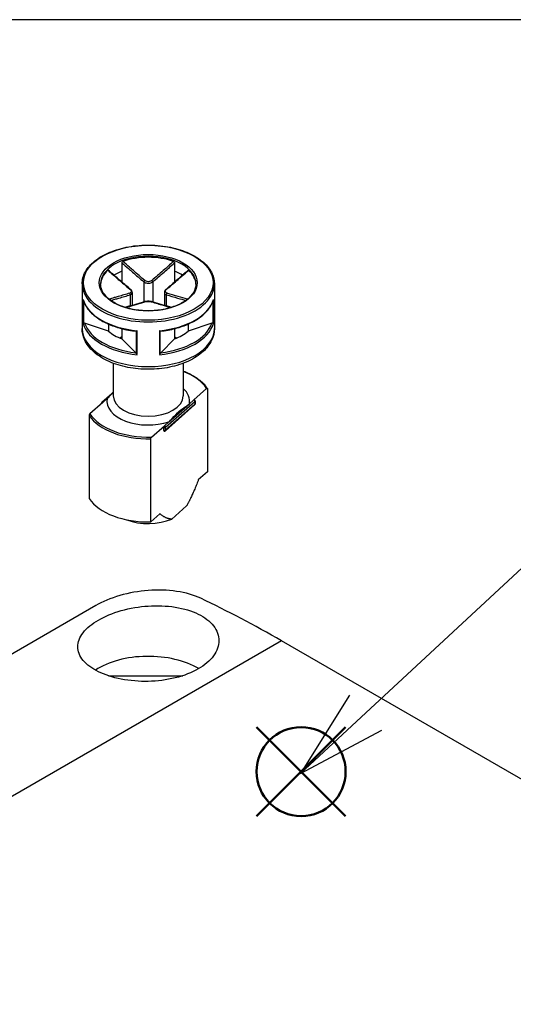
# Model space of a CAD drawing. Units: millimetres. Extents: x 0 to 1622, y 0 to 560.
# Drawn here: x 125 to 164, y 483 to 560 of the extents above; entities that cross this region are included whole.
import ezdxf

# ---------------------------------------------------------------- set-up
doc = ezdxf.new("R2010")
doc.units = ezdxf.units.MM
doc.header["$LTSCALE"] = 3
doc.layers.add('AM_12', color=7, linetype='Continuous', lineweight=50, plot=False)
doc.layers.add('AM_5', color=3, linetype='Continuous', lineweight=25)
doc.layers.add('TK1', color=7, linetype='Continuous', lineweight=25)
doc.styles.add('ACISOTS', font='isocp.shx', dxfattribs={"height": 1, "bigfont": 'extfont.shx'})

# ---------------------------------------------------------------- blocks, each defined once
blk = doc.blocks.new('TK-A3')
blk.add_lwpolyline([(0, 0), (403, 0), (403, 280), (0, 280)], close=True)
blk = doc.blocks.new('*S115')
at = {"layer": 'AM_12', "color": 4}
for p, q in [((143.709, 497.375), (150.709, 504.375)), ((143.709, 504.375), (150.709, 497.375))]:
    blk.add_line(p, q, dxfattribs=at)
blk.add_circle((147.209, 500.875), 3.5, dxfattribs=at)
blk = doc.blocks.new('*S121')
at = {"layer": 'AM_5', "color": 3}
blk.add_line((178.406, 529.741), (152.293, 505.499), dxfattribs=at)
at = {"layer": 'AM_5', "color": 3, "linetype": 'Continuous'}
for p, q in [((151.017, 506.874), (147.163, 500.737)), ((152.293, 505.499), (147.163, 500.737)), ((147.163, 500.737), (153.569, 504.125))]:
    blk.add_line(p, q, dxfattribs=at)
at = {"layer": 'AM_5', "color": 3}
blk.add_circle((187.383, 538.075), 12.25, dxfattribs=at)
at = {"layer": 'AM_5', "color": 7, "insert": (187.383, 538.075), "char_height": 7, "attachment_point": 5, "style": 'ACISOTS'}
blk.add_mtext('1', dxfattribs=at)

msp = doc.modelspace()

# ---------------------------------------------------------------- linework, layer by layer
at = {"layer": 'TK1'}
for p, q in [((133.122, 540.878), (133.122, 540.223)), ((137.257, 540.878), (137.257, 540.223)), ((133.122, 540.223), (133.122, 539.369)), ((137.257, 540.223), (137.257, 539.369)), ((129.989, 539.233), (129.989, 535.722)), ((134.836, 539.394), (134.836, 537.802)), ((135.543, 539.394), (135.543, 537.802)), ((140.389, 539.233), (140.389, 535.722)), ((133.775, 538.373), (133.775, 537.49)), ((133.922, 538.546), (133.922, 537.532)), ((136.457, 538.546), (136.457, 537.532)), ((136.604, 538.373), (136.604, 537.49)), ((130.063, 537.994), (130.063, 536.117)), ((130.112, 536.139), (130.112, 537.839)), ((140.267, 537.839), (140.267, 536.139)), ((140.316, 536.117), (140.316, 537.994)), ((132.061, 535.508), (130.185, 536.133)), ((132.061, 536.063), (132.061, 535.508)), ((140.193, 536.133), (138.318, 535.508)), ((138.318, 536.063), (138.318, 535.508)), ((133.122, 535.059), (132.955, 534.963)), ((133.122, 535.703), (133.122, 534.896)), ((134.247, 535.504), (134.247, 533.751)), ((134.317, 533.661), (134.317, 535.539)), ((136.062, 535.539), (136.062, 533.661)), ((136.132, 533.751), (136.132, 535.504)), ((137.257, 535.703), (137.257, 534.896)), ((137.423, 534.963), (137.257, 535.059)), ((134.204, 533.813), (133.122, 534.896)), ((137.257, 534.896), (136.174, 533.813)), ((132.439, 532.984), (132.439, 530.415)), ((137.939, 532.984), (137.939, 530.415)), ((132.329, 530.592), (131.547, 529.902)), ((138.766, 530.104), (139.779, 530.998)), ((139.846, 530.976), (139.846, 524.444)), ((131.613, 529.909), (130.6, 529.016)), ((131.513, 529.828), (131.513, 529.821)), ((131.959, 530.215), (131.613, 529.909)), ((138.832, 529.703), (136.532, 527.674)), ((136.549, 527.962), (138.849, 529.991)), ((138.849, 529.746), (136.549, 527.717)), ((136.812, 528.381), (138.419, 529.798)), ((138.419, 529.798), (138.766, 530.104)), ((138.849, 529.991), (138.849, 529.746)), ((138.866, 530.022), (138.866, 529.778)), ((130.532, 528.874), (130.532, 522.342)), ((135.453, 527.182), (136.466, 528.075)), ((136.466, 528.075), (136.812, 528.381)), ((136.411, 527.7), (136.411, 527.945)), ((136.549, 527.717), (136.549, 527.962)), ((135.385, 520.508), (135.385, 527.04)), ((139.846, 524.444), (139.125, 523.807)), ((136.107, 521.145), (135.385, 520.508)), ((138.2, 521.767), (137.031, 520.736)), ((131.056, 513.933), (68.831, 478.008)), ((145.672, 511.156), (75.209, 470.474)), ((195.17, 482.579), (145.672, 511.156)), ((132.057, 508.411), (137.896, 508.411))]:
    msp.add_line(p, q, dxfattribs=at)
for centre, start, end in [((131.613, 529.828), 131.41393, 180.00001), ((138.766, 530.022), 0.00001, 69.30153), ((138.766, 529.778), 311.41393, 0.00001), ((136.466, 527.749), 249.29457, 311.41393)]:
    msp.add_arc(centre, 0.1, start, end, dxfattribs=at)
for major_axis in [(-5.1, 0), (-3.85, 0)]:
    msp.add_ellipse((135.189, 539.315), major_axis=major_axis, ratio=0.57735, dxfattribs=at)
for centre, major_axis, ratio, start_param, end_param in [((135.189, 539.233), (-3.75, 0), 0.57735, 3.141593, 6.283185), ((135.189, 539.151), (-3.75, 0), 0.57735, 4.15405, 5.270728), ((135.189, 539.151), (-3.75, 0), 0.57735, 5.724846, 6.26407), ((135.189, 538.417), (3.75, 0), 0.57735, 2.154837, 2.374436), ((135.189, 538.417), (3.75, 0), 0.57735, 0.767157, 0.986756), ((135.189, 539.151), (3.75, 0), 0.57735, 0.019116, 0.558339), ((135.189, 539.233), (-5.2, 0), 0.57735, 0, 3.141593), ((135.189, 536.702), (5.1, 0), 0.57735, 1.988257, 1.992974), ((134.906, 539.434), (0.064, 0.0768), 0.438782, 1.019089, 2.44383), ((135.472, 539.434), (-0.064, 0.0768), 0.438782, 3.839355, 5.264096), ((135.189, 536.702), (5.1, 0), 0.57735, 1.148619, 1.153336), ((133.704, 538.74), (0.064, 0.0768), 0.438782, 0, 0.726979), ((133.704, 538.414), (-0.0306, 0.0952), 0.688576, 4.062523, 5.487264), ((136.674, 538.414), (0.0306, 0.0952), 0.688576, 0.795921, 2.220662), ((136.674, 538.74), (-0.064, 0.0768), 0.438782, 5.556206, 6.283185), ((135.189, 538.498), (-5.2, 0), 0.57735, 0.168586, 1.402211), ((134.906, 537.72), (-0.0306, 0.0952), 0.688576, 5.779374, 6.283185), ((135.472, 537.72), (0.0306, 0.0952), 0.688576, 0, 0.503811), ((135.189, 538.498), (5.2, 0), 0.57735, 4.880975, 6.114599), ((135.189, 536.62), (-5.2, 0), 0.57735, 0.168586, 1.402211), ((135.189, 536.702), (-5.1, 0), 0.57735, 0.194333, 1.376463), ((135.189, 536.62), (5.2, 0), 0.57735, 4.880975, 6.114599), ((135.189, 536.702), (5.1, 0), 0.57735, 4.906722, 6.088852), ((135.189, 535.722), (5.2, 0), 0.57735, 3.141593, 6.283185), ((135.189, 536.702), (3.75, 0), 0.57735, 3.725633, 4.128349), ((135.189, 536.702), (3.75, 0), 0.57735, 5.296429, 5.699145), ((135.189, 530.007), (4.9, 0), 0.57735, 0.35789, 0.974932), ((135.189, 530.415), (2.75, 0), 0.57735, 3.141593, 6.283185), ((135.189, 530.007), (3.25, 0), 0.57735, 6.17198, 6.845255), ((131.613, 529.828), (-0.1, 0), 0.57735, 0, 0.105262), ((131.613, 529.828), (-0.0661, 0.075), 0.683161, 5.371396, 6.283185), ((135.189, 530.007), (-3.25, 0), 0.57735, 6.17198, 8.376842), ((138.766, 530.022), (0.0354, 0.0935), 0.447166, 0.000027, 0.701652), ((138.766, 530.022), (-0.0661, 0.075), 0.683161, 3.800599, 5.37145), ((138.766, 529.778), (0.0661, -0.075), 0.683161, 0, 0.659007), ((138.766, 530.022), (0.1, 0), 0.57735, 5.703615, 6.283185), ((138.766, 529.778), (0.1, 0), 0.57735, 5.703615, 6.283185), ((135.189, 529.925), (-5, 0), 0.57735, 0.372497, 1.609954), ((135.189, 530.007), (-4.9, 0), 0.57735, 0.35789, 1.624561), ((136.466, 527.994), (0.0354, 0.0935), 0.447166, 0.701652, 2.272448), ((136.466, 527.994), (0.0662, -0.075), 0.683161, 0.659007, 2.229857), ((136.466, 527.994), (-0.1, 0), 0.57735, 0.991171, 2.562022), ((136.466, 527.749), (0.1, 0), 0.57735, 4.132764, 5.703615), ((136.466, 527.749), (-0.0354, -0.0935), 0.447166, 5.414041, 6.283158), ((136.466, 527.749), (0.0661, -0.075), 0.683161, 0, 0.659007), ((135.189, 523.393), (-5, 0), 0.57735, 0.372497, 1.609954), ((135.189, 522.168), (-3.09, 0), 0.57735, 0.988754, 2.20945), ((146.907, 430.244), (-51.285, 85.83), 0.567181, 5.489207, 5.579343), ((135.189, 506.736), (5.55, 0), 0.57735, 0.773038, 2.418848)]:
    msp.add_ellipse(centre, major_axis=major_axis, ratio=ratio, start_param=start_param, end_param=end_param, dxfattribs=at)
for points, knots in [([(129.989, 539.233), (129.989, 539.553), (130.076, 539.873), (130.413, 540.484), (130.666, 540.774), (131.318, 541.296), (131.72, 541.527), (132.626, 541.904), (133.13, 542.049), (134.192, 542.239), (134.748, 542.284), (135.857, 542.27), (136.409, 542.211), (137.455, 541.994), (137.948, 541.837), (138.825, 541.438), (139.21, 541.196), (139.829, 540.651), (140.064, 540.347), (140.329, 539.769), (140.389, 539.501), (140.389, 539.233)], [0.785398, 0.785398, 0.785398, 0.785398, 1.09366, 1.09366, 1.409794, 1.409794, 1.73246, 1.73246, 2.055622, 2.055622, 2.378233, 2.378233, 2.700636, 2.700636, 3.023311, 3.023311, 3.346531, 3.346531, 3.668803, 3.668803, 3.926991, 3.926991, 3.926991, 3.926991]), ([(133.122, 540.878), (133.122, 540.889), (133.124, 540.9), (133.132, 540.923), (133.138, 540.934), (133.153, 540.954), (133.162, 540.963), (133.181, 540.978), (133.192, 540.984), (133.203, 540.988)], [0, 0, 0, 0, 0.00404948, 0.00404948, 0.00786941, 0.00786941, 0.01156818, 0.01156818, 0.01536578, 0.01536578, 0.01536578, 0.01536578]), ([(133.122, 540.878), (133.288, 540.731), (133.455, 540.585), (133.729, 540.346), (133.835, 540.253), (133.942, 540.16), (134.09, 540.031), (134.239, 539.902), (134.537, 539.646), (134.686, 539.518), (134.836, 539.394)], [0.0103356, 0.0103356, 0.0103356, 0.0103356, 0.083473, 0.083473, 0.1301075, 0.1301075, 0.1301075, 0.1951612, 0.1951612, 0.260215, 0.260215, 0.260215, 0.260215]), ([(134.911, 539.499), (134.764, 539.624), (134.616, 539.751), (134.32, 540.008), (134.172, 540.137), (134.024, 540.266), (133.918, 540.359), (133.812, 540.452), (133.538, 540.692), (133.37, 540.84), (133.203, 540.988)], [-0.260215, -0.260215, -0.260215, -0.260215, -0.1951612, -0.1951612, -0.1301075, -0.1301075, -0.1301075, -0.083473, -0.083473, -0.0098467, -0.0098467, -0.0098467, -0.0098467]), ([(137.176, 540.988), (136.902, 540.746), (136.628, 540.506), (136.059, 540.007), (135.763, 539.749), (135.467, 539.499)], [-0.2503683, -0.2503683, -0.2503683, -0.2503683, -0.1301075, -0.1301075, 0, 0, 0, 0]), ([(135.543, 539.394), (135.842, 539.643), (136.14, 539.901), (136.711, 540.398), (136.984, 540.638), (137.257, 540.878)], [0, 0, 0, 0, 0.1301075, 0.1301075, 0.2498794, 0.2498794, 0.2498794, 0.2498794]), ([(137.176, 540.988), (137.187, 540.984), (137.198, 540.978), (137.218, 540.962), (137.226, 540.954), (137.241, 540.934), (137.247, 540.923), (137.255, 540.9), (137.257, 540.889), (137.257, 540.878)], [0, 0, 0, 0, 0.0038949, 0.0038949, 0.00760361, 0.00760361, 0.0113164, 0.0113164, 0.01535871, 0.01535871, 0.01535871, 0.01535871]), ([(132.009, 540.298), (132.016, 540.305), (132.023, 540.309), (132.035, 540.312), (132.041, 540.312), (132.046, 540.308), (132.047, 540.307), (132.048, 540.307)], [0, 0, 0, 0, 0.003894897, 0.003894897, 0.00760361, 0.00760361, 0.008355286, 0.008355286, 0.008355286, 0.008355286]), ([(132.009, 540.298), (132.283, 540.058), (132.558, 539.817), (133.131, 539.321), (133.43, 539.064), (133.73, 538.817)], [-0.2503683, -0.2503683, -0.2503683, -0.2503683, -0.1301075, -0.1301075, 0, 0, 0, 0]), ([(133.768, 538.817), (133.653, 538.913), (133.538, 539.011), (133.309, 539.207), (133.194, 539.306), (132.965, 539.505), (132.85, 539.605), (132.621, 539.805), (132.506, 539.905), (132.277, 540.106), (132.163, 540.206), (132.048, 540.307)], [0, 0, 0, 0, 0.0502098, 0.0502098, 0.1004196, 0.1004196, 0.1506293, 0.1506293, 0.2008391, 0.2008391, 0.2510489, 0.2510489, 0.2510489, 0.2510489]), ([(138.33, 540.307), (138.216, 540.206), (138.101, 540.106), (137.872, 539.905), (137.758, 539.805), (137.529, 539.605), (137.414, 539.505), (137.185, 539.306), (137.07, 539.207), (136.84, 539.011), (136.725, 538.913), (136.61, 538.817)], [0.0091661, 0.0091661, 0.0091661, 0.0091661, 0.0593759, 0.0593759, 0.1095856, 0.1095856, 0.1597954, 0.1597954, 0.2100052, 0.2100052, 0.260215, 0.260215, 0.260215, 0.260215]), ([(136.649, 538.817), (136.799, 538.94), (136.949, 539.067), (137.247, 539.321), (137.396, 539.45), (137.545, 539.579), (137.652, 539.671), (137.759, 539.764), (138.034, 540.004), (138.202, 540.151), (138.37, 540.298)], [-0.260215, -0.260215, -0.260215, -0.260215, -0.1951612, -0.1951612, -0.1301075, -0.1301075, -0.1301075, -0.0834729, -0.0834729, -0.0098467, -0.0098467, -0.0098467, -0.0098467]), ([(138.33, 540.307), (138.331, 540.308), (138.332, 540.308), (138.338, 540.312), (138.344, 540.312), (138.356, 540.309), (138.363, 540.305), (138.37, 540.298)], [0.007007366, 0.007007366, 0.007007366, 0.007007366, 0.007869406, 0.007869406, 0.011568181, 0.011568181, 0.015365779, 0.015365779, 0.015365779, 0.015365779]), ([(138.939, 539.233), (138.939, 539.002), (138.871, 538.77), (138.606, 538.334), (138.414, 538.13), (137.926, 537.769), (137.634, 537.611), (136.977, 537.355), (136.611, 537.257), (135.843, 537.131), (135.441, 537.103), (134.641, 537.121), (134.244, 537.167), (133.495, 537.328), (133.144, 537.442), (132.524, 537.727), (132.256, 537.897), (131.826, 538.273), (131.666, 538.479), (131.481, 538.869), (131.439, 539.051), (131.439, 539.233)], [3.926991, 3.926991, 3.926991, 3.926991, 4.26526, 4.26526, 4.588713, 4.588713, 4.90453, 4.90453, 5.220302, 5.220302, 5.536831, 5.536831, 5.853602, 5.853602, 6.169977, 6.169977, 6.485566, 6.485566, 6.802088, 6.802088, 7.068584, 7.068584, 7.068584, 7.068584]), ([(134.836, 539.394), (134.873, 539.364), (134.918, 539.339), (135.044, 539.289), (135.133, 539.274), (135.343, 539.285), (135.459, 539.328), (135.543, 539.394)], [0, 0, 0, 0, 0.01310265, 0.01310265, 0.03406689, 0.03406689, 0.06312545, 0.06312545, 0.06312545, 0.06312545]), ([(135.467, 539.499), (135.401, 539.443), (135.31, 539.405), (135.145, 539.396), (135.075, 539.409), (134.976, 539.452), (134.941, 539.473), (134.911, 539.499)], [-0.06312545, -0.06312545, -0.06312545, -0.06312545, -0.03406689, -0.03406689, -0.01310265, -0.01310265, 0, 0, 0, 0]), ([(133.73, 538.496), (133.58, 538.449), (133.43, 538.404), (133.131, 538.317), (132.982, 538.275), (132.833, 538.233), (132.727, 538.203), (132.62, 538.173), (132.377, 538.106), (132.241, 538.068), (132.105, 538.031)], [-0.260215, -0.260215, -0.260215, -0.260215, -0.1951612, -0.1951612, -0.1301075, -0.1301075, -0.1301075, -0.083473, -0.083473, -0.0238442, -0.0238442, -0.0238442, -0.0238442]), ([(132.239, 537.927), (132.347, 537.957), (132.454, 537.987), (132.668, 538.047), (132.774, 538.077), (132.881, 538.107), (133.03, 538.149), (133.178, 538.192), (133.476, 538.28), (133.625, 538.325), (133.775, 538.373)], [0.0364237, 0.0364237, 0.0364237, 0.0364237, 0.083473, 0.083473, 0.1301075, 0.1301075, 0.1301075, 0.1951612, 0.1951612, 0.260215, 0.260215, 0.260215, 0.260215]), ([(133.73, 538.817), (133.797, 538.761), (133.84, 538.696), (133.851, 538.598), (133.836, 538.562), (133.786, 538.518), (133.76, 538.505), (133.73, 538.496)], [-0.06312545, -0.06312545, -0.06312545, -0.06312545, -0.03406689, -0.03406689, -0.01310265, -0.01310265, 0, 0, 0, 0]), ([(133.922, 538.546), (133.922, 538.567), (133.919, 538.588), (133.908, 538.629), (133.901, 538.649), (133.882, 538.686), (133.871, 538.704), (133.846, 538.739), (133.832, 538.756), (133.802, 538.788), (133.786, 538.803), (133.768, 538.817)], [0.03154693, 0.03154693, 0.03154693, 0.03154693, 0.03786264, 0.03786264, 0.04417834, 0.04417834, 0.05049404, 0.05049404, 0.05680975, 0.05680975, 0.06312545, 0.06312545, 0.06312545, 0.06312545]), ([(133.775, 538.373), (133.813, 538.387), (133.845, 538.406), (133.903, 538.461), (133.921, 538.501), (133.922, 538.546)], [0, 0, 0, 0, 0.01310265, 0.01310265, 0.03154693, 0.03154693, 0.03154693, 0.03154693]), ([(136.61, 538.817), (136.593, 538.803), (136.576, 538.788), (136.546, 538.756), (136.532, 538.739), (136.507, 538.704), (136.496, 538.686), (136.478, 538.648), (136.47, 538.629), (136.46, 538.588), (136.457, 538.567), (136.457, 538.546)], [0, 0, 0, 0, 0.00630939, 0.00630939, 0.01261877, 0.01261877, 0.01892816, 0.01892816, 0.02523755, 0.02523755, 0.03154693, 0.03154693, 0.03154693, 0.03154693]), ([(136.457, 538.546), (136.457, 538.54), (136.457, 538.534), (136.466, 538.459), (136.52, 538.404), (136.604, 538.373)], [0.03154693, 0.03154693, 0.03154693, 0.03154693, 0.03406689, 0.03406689, 0.06312545, 0.06312545, 0.06312545, 0.06312545]), ([(136.649, 538.496), (136.582, 538.517), (136.538, 538.557), (136.527, 538.649), (136.542, 538.694), (136.593, 538.764), (136.619, 538.792), (136.649, 538.817)], [-0.06312545, -0.06312545, -0.06312545, -0.06312545, -0.03406689, -0.03406689, -0.01310265, -0.01310265, 0, 0, 0, 0]), ([(136.604, 538.373), (136.903, 538.277), (137.2, 538.191), (137.712, 538.046), (137.925, 537.986), (138.139, 537.927)], [0, 0, 0, 0, 0.1301075, 0.1301075, 0.2237913, 0.2237913, 0.2237913, 0.2237913]), ([(138.274, 538.031), (138.031, 538.097), (137.788, 538.165), (137.247, 538.317), (136.949, 538.402), (136.649, 538.496)], [-0.2363708, -0.2363708, -0.2363708, -0.2363708, -0.1301075, -0.1301075, 0, 0, 0, 0]), ([(130.07, 537.962), (130.067, 537.972), (130.065, 537.982), (130.063, 537.993), (130.063, 537.994), (130.063, 537.994)], [0.008235061, 0.008235061, 0.008235061, 0.008235061, 0.01137888, 0.01137888, 0.011578229, 0.011578229, 0.011578229, 0.011578229]), ([(130.07, 537.962), (130.145, 537.715), (130.271, 537.474), (130.617, 537.022), (130.837, 536.81), (131.354, 536.423), (131.653, 536.249), (132.311, 535.948), (132.671, 535.821), (133.432, 535.622), (133.833, 535.548), (134.243, 535.504)], [5.670972, 5.670972, 5.670972, 5.670972, 5.913597, 5.913597, 6.156221, 6.156221, 6.398846, 6.398846, 6.641471, 6.641471, 6.884095, 6.884095, 6.884095, 6.884095]), ([(134.876, 537.815), (134.761, 537.778), (134.647, 537.743), (134.417, 537.674), (134.303, 537.641), (134.073, 537.575), (133.959, 537.542), (133.73, 537.478), (133.615, 537.446), (133.458, 537.402), (133.415, 537.39), (133.372, 537.378)], [0, 0, 0, 0, 0.050219, 0.050219, 0.100438, 0.100438, 0.150657, 0.150657, 0.200876, 0.200876, 0.2196449, 0.2196449, 0.2196449, 0.2196449]), ([(133.399, 537.37), (133.607, 537.428), (133.816, 537.486), (134.32, 537.631), (134.616, 537.717), (134.911, 537.813)], [-0.2215856, -0.2215856, -0.2215856, -0.2215856, -0.1301075, -0.1301075, 0, 0, 0, 0]), ([(135.503, 537.815), (135.468, 537.826), (135.428, 537.835), (135.346, 537.848), (135.302, 537.852), (135.212, 537.857), (135.166, 537.857), (135.076, 537.852), (135.032, 537.848), (134.95, 537.835), (134.911, 537.826), (134.876, 537.815)], [0, 0, 0, 0, 0.01262509, 0.01262509, 0.02525018, 0.02525018, 0.03787527, 0.03787527, 0.05050036, 0.05050036, 0.06312545, 0.06312545, 0.06312545, 0.06312545]), ([(134.911, 537.813), (134.977, 537.835), (135.069, 537.848), (135.233, 537.851), (135.304, 537.847), (135.402, 537.831), (135.438, 537.823), (135.467, 537.813)], [-0.06312545, -0.06312545, -0.06312545, -0.06312545, -0.03406689, -0.03406689, -0.01310265, -0.01310265, 0, 0, 0, 0]), ([(135.467, 537.813), (135.615, 537.765), (135.763, 537.72), (136.059, 537.631), (136.207, 537.588), (136.355, 537.546), (136.461, 537.515), (136.567, 537.485), (136.775, 537.427), (136.877, 537.398), (136.979, 537.37)], [-0.2602151, -0.2602151, -0.2602151, -0.2602151, -0.1951613, -0.1951613, -0.1301075, -0.1301075, -0.1301075, -0.083473, -0.083473, -0.0386294, -0.0386294, -0.0386294, -0.0386294]), ([(137.006, 537.378), (136.963, 537.39), (136.921, 537.402), (136.763, 537.446), (136.649, 537.478), (136.42, 537.542), (136.305, 537.575), (136.076, 537.641), (135.961, 537.674), (135.732, 537.743), (135.617, 537.778), (135.503, 537.815)], [0.0405702, 0.0405702, 0.0405702, 0.0405702, 0.0593391, 0.0593391, 0.1095581, 0.1095581, 0.1597771, 0.1597771, 0.2099961, 0.2099961, 0.2602151, 0.2602151, 0.2602151, 0.2602151]), ([(136.136, 535.504), (136.546, 535.548), (136.947, 535.622), (137.708, 535.821), (138.068, 535.948), (138.726, 536.249), (139.024, 536.423), (139.542, 536.81), (139.761, 537.022), (140.107, 537.474), (140.234, 537.715), (140.309, 537.962)], [0.969886, 0.969886, 0.969886, 0.969886, 1.212511, 1.212511, 1.455136, 1.455136, 1.69776, 1.69776, 1.940385, 1.940385, 2.18301, 2.18301, 2.18301, 2.18301]), ([(140.316, 537.994), (140.316, 537.994), (140.315, 537.993), (140.314, 537.982), (140.312, 537.972), (140.309, 537.962)], [-0.000200936, -0.000200936, -0.000200936, -0.000200936, 0, 0, 0.00316885, 0.00316885, 0.00316885, 0.00316885]), ([(130.063, 536.117), (130.063, 536.117), (130.063, 536.117), (130.066, 536.121), (130.072, 536.125), (130.09, 536.132), (130.1, 536.135), (130.112, 536.139)], [-0.00020094, -0.00020094, -0.00020094, -0.00020094, 0, 0, 0.00651588, 0.00651588, 0.01146951, 0.01146951, 0.01146951, 0.01146951]), ([(130.185, 536.133), (130.17, 536.138), (130.152, 536.142), (130.129, 536.142), (130.12, 536.141), (130.112, 536.139)], [-0.017253386, -0.017253386, -0.017253386, -0.017253386, -0.011910545, -0.011910545, -0.008849295, -0.008849295, -0.008849295, -0.008849295]), ([(140.267, 536.139), (140.259, 536.141), (140.25, 536.142), (140.227, 536.142), (140.209, 536.138), (140.193, 536.133)], [-0.060440977, -0.060440977, -0.060440977, -0.060440977, -0.057379727, -0.057379727, -0.052036886, -0.052036886, -0.052036886, -0.052036886]), ([(140.267, 536.139), (140.279, 536.135), (140.289, 536.132), (140.306, 536.125), (140.313, 536.121), (140.315, 536.117), (140.316, 536.117), (140.316, 536.117)], [0, 0, 0, 0, 0.00491449, 0.00491449, 0.01137888, 0.01137888, 0.01157823, 0.01157823, 0.01157823, 0.01157823]), ([(140.389, 535.722), (140.389, 535.399), (140.312, 535.077), (140.013, 534.456), (139.783, 534.161), (139.177, 533.609), (138.787, 533.359), (137.897, 532.946), (137.395, 532.784), (136.336, 532.567), (135.782, 532.511), (134.673, 532.506), (134.119, 532.557), (133.062, 532.763), (132.559, 532.918), (131.65, 533.325), (131.245, 533.577), (130.588, 534.162), (130.332, 534.495), (130.053, 535.135), (129.989, 535.428), (129.989, 535.722)], [3.926991, 3.926991, 3.926991, 3.926991, 4.197848, 4.197848, 4.491686, 4.491686, 4.8199, 4.8199, 5.156347, 5.156347, 5.490393, 5.490393, 5.8231, 5.8231, 6.157028, 6.157028, 6.493425, 6.493425, 6.822346, 6.822346, 7.068584, 7.068584, 7.068584, 7.068584]), ([(134.317, 535.539), (134.316, 535.538), (134.316, 535.538), (134.3, 535.527), (134.285, 535.518), (134.263, 535.507), (134.254, 535.504), (134.247, 535.504)], [-0.00020094, -0.00020094, -0.00020094, -0.00020094, 0, 0, 0.00651588, 0.00651588, 0.01146951, 0.01146951, 0.01146951, 0.01146951]), ([(136.132, 535.504), (136.125, 535.504), (136.116, 535.507), (136.093, 535.518), (136.078, 535.527), (136.063, 535.538), (136.062, 535.538), (136.062, 535.539)], [0, 0, 0, 0, 0.00491449, 0.00491449, 0.01137888, 0.01137888, 0.01157823, 0.01157823, 0.01157823, 0.01157823]), ([(134.247, 533.751), (134.242, 533.761), (134.237, 533.77), (134.224, 533.791), (134.213, 533.804), (134.204, 533.813)], [-0.06044538, -0.06044538, -0.06044538, -0.06044538, -0.05738413, -0.05738413, -0.052041289, -0.052041289, -0.052041289, -0.052041289]), ([(134.247, 533.751), (134.254, 533.737), (134.263, 533.723), (134.285, 533.692), (134.3, 533.676), (134.316, 533.661), (134.316, 533.661), (134.317, 533.661)], [0, 0, 0, 0, 0.00491449, 0.00491449, 0.01137888, 0.01137888, 0.01157823, 0.01157823, 0.01157823, 0.01157823]), ([(136.062, 533.661), (136.062, 533.661), (136.063, 533.661), (136.078, 533.676), (136.093, 533.692), (136.116, 533.723), (136.125, 533.737), (136.132, 533.751)], [-0.00020094, -0.00020094, -0.00020094, -0.00020094, 0, 0, 0.00651588, 0.00651588, 0.01146951, 0.01146951, 0.01146951, 0.01146951]), ([(136.174, 533.813), (136.165, 533.804), (136.155, 533.791), (136.142, 533.77), (136.136, 533.761), (136.132, 533.751)], [-0.017253386, -0.017253386, -0.017253386, -0.017253386, -0.011910545, -0.011910545, -0.008849295, -0.008849295, -0.008849295, -0.008849295]), ([(137.939, 532.374), (138.098, 532.313), (138.251, 532.246), (138.713, 532.021), (138.997, 531.843), (139.483, 531.45), (139.685, 531.235), (139.839, 531.006)], [2.943244, 2.943244, 2.943244, 2.943244, 3.0580235, 3.0580235, 3.3070448, 3.3070448, 3.5560661, 3.5560661, 3.5560661, 3.5560661]), ([(132.439, 530.713), (132.366, 530.633), (132.294, 530.553), (132.143, 530.391), (132.043, 530.289), (131.959, 530.215)], [0.54785972, 0.54785972, 0.54785972, 0.54785972, 0.58498202, 0.58498202, 0.63088985, 0.63088985, 0.63088985, 0.63088985]), ([(139.779, 530.998), (139.788, 531.006), (139.798, 531.012), (139.814, 531.018), (139.823, 531.018), (139.834, 531.013), (139.839, 531.008), (139.845, 530.995), (139.846, 530.985), (139.846, 530.976)], [0.04996662, 0.04996662, 0.04996662, 0.04996662, 0.05486427, 0.05486427, 0.05924923, 0.05924923, 0.06310101, 0.06310101, 0.06655974, 0.06655974, 0.06655974, 0.06655974]), ([(136.812, 528.381), (136.896, 528.455), (136.996, 528.557), (137.247, 528.827), (137.447, 529.057), (137.785, 529.356), (137.985, 529.478), (138.235, 529.65), (138.335, 529.724), (138.419, 529.798)], [0.3538138, 0.3538138, 0.3538138, 0.3538138, 0.3997217, 0.3997217, 0.4923518, 0.4923518, 0.584982, 0.584982, 0.6308898, 0.6308898, 0.6308898, 0.6308898]), ([(130.6, 529.016), (130.591, 529.008), (130.58, 528.996), (130.564, 528.973), (130.556, 528.959), (130.545, 528.934), (130.54, 528.919), (130.534, 528.896), (130.532, 528.884), (130.532, 528.874)], [0.04996529, 0.04996529, 0.04996529, 0.04996529, 0.05486294, 0.05486294, 0.05924791, 0.05924791, 0.06309968, 0.06309968, 0.06655841, 0.06655841, 0.06655841, 0.06655841]), ([(135.385, 527.04), (135.385, 527.05), (135.387, 527.062), (135.392, 527.085), (135.398, 527.1), (135.409, 527.125), (135.417, 527.139), (135.433, 527.162), (135.444, 527.174), (135.453, 527.182)], [0.06655974, 0.06655974, 0.06655974, 0.06655974, 0.07001848, 0.07001848, 0.07387025, 0.07387025, 0.07825521, 0.07825521, 0.08315286, 0.08315286, 0.08315286, 0.08315286]), ([(139.314, 514.502), (138.795, 514.748), (138.138, 514.943), (136.698, 515.155), (135.916, 515.173), (134.45, 515.061), (133.67, 514.925), (132.232, 514.511), (131.575, 514.233), (131.056, 513.933)], [-2.6451222, -2.6451222, -2.6451222, -2.6451222, -2.4237823, -2.4237823, -2.2024423, -2.2024423, -1.9822843, -1.9822843, -1.7621262, -1.7621262, -1.7621262, -1.7621262]), ([(131.265, 508.731), (130.771, 508.974), (130.344, 509.282), (129.778, 509.965), (129.639, 510.339), (129.64, 511.05), (129.779, 511.435), (130.345, 512.165), (130.772, 512.51), (131.758, 513.079), (132.382, 513.341), (133.747, 513.727), (134.489, 513.85), (135.882, 513.943), (136.626, 513.918), (137.995, 513.7), (138.62, 513.505), (139.114, 513.263)], [-2.513598, -2.513598, -2.513598, -2.513598, -2.303526, -2.303526, -2.093455, -2.093455, -1.884343, -1.884343, -1.675231, -1.675231, -1.466119, -1.466119, -1.257007, -1.257007, -1.046935, -1.046935, -0.836864, -0.836864, -0.836864, -0.836864]), ([(139.114, 513.263), (139.606, 513.022), (140.033, 512.701), (140.6, 511.971), (140.739, 511.563), (140.739, 510.787), (140.6, 510.367), (140.034, 509.589), (139.606, 509.23), (139.114, 508.946), (138.621, 508.661), (137.997, 508.413), (136.63, 508.075), (135.887, 507.985), (134.492, 507.956), (133.748, 508.015), (132.381, 508.282), (131.757, 508.49), (131.265, 508.731)], [-0.836864, -0.836864, -0.836864, -0.836864, -0.627474, -0.627474, -0.418085, -0.418085, -0.209043, -0.209043, 0, 0, 0, 0.209043, 0.209043, 0.418085, 0.418085, 0.627474, 0.627474, 0.836864, 0.836864, 0.836864, 0.836864])]:
    msp.add_open_spline(points, degree=3, knots=knots, dxfattribs=at)
for points in [[(133.08, 539.405), (133.094, 539.408), (133.108, 539.412), (133.122, 539.415)], [(137.257, 539.415), (137.271, 539.412), (137.285, 539.408), (137.298, 539.405)], [(134.243, 535.504), (134.244, 535.504), (134.246, 535.504), (134.247, 535.504)], [(136.132, 535.504), (136.133, 535.504), (136.134, 535.504), (136.136, 535.504)]]:
    msp.add_open_spline(points, degree=3, dxfattribs=at)
for points, weights in [([(139.125, 523.807), (138.603, 522.464), (138.2, 521.767)], [1.00000001262, 1.02960380963, 1.00000011053]), ([(137.031, 520.736), (136.628, 520.722), (136.107, 521.145)], [1.00000011053, 1.02960380963, 1.00000001262])]:
    msp.add_rational_spline(points, weights, degree=2, dxfattribs=at)

# ---------------------------------------------------------------- block references
at = {"lineweight": 0, "xscale": 2, "yscale": 2, "zscale": 2}
msp.add_blockref('TK-A3', (0, 0), dxfattribs=at)
at = {"layer": 'AM_12'}
msp.add_blockref('*S115', (0, 0), dxfattribs=at)
at = {"layer": 'AM_5'}
msp.add_blockref('*S121', (0, 0), dxfattribs=at)

doc.saveas('drawing.dxf')
